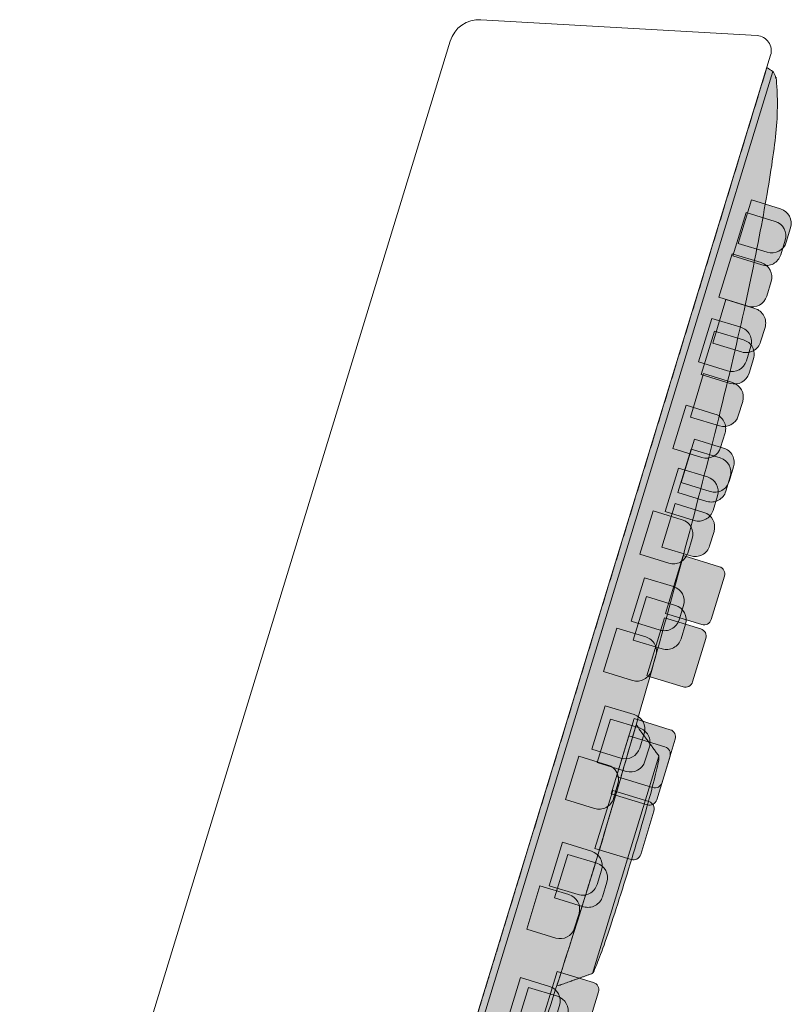
# Model space of a CAD drawing. Units: millimetres. Extents: x 1221 to 1719, y 828 to 1194.
# Drawn here: x 1372 to 1423, y 1061 to 1126 of the extents above; entities that cross this region are included whole.
import ezdxf

# ---------------------------------------------------------------- set-up
doc = ezdxf.new("R2010")
doc.units = ezdxf.units.MM
doc.header["$LTSCALE"] = 2
doc.layers.add('0.15', color=7, linetype='Continuous')

# ---------------------------------------------------------------- blocks, each defined once
blk = doc.blocks.new('グループ-2')
at = {"linetype": 'Continuous', "lineweight": 0}
blk.add_hatch(color=9, dxfattribs=at).paths.add_polyline_path([(-40.07004249803998, 42.772799903737), (-40.04467188433161, 42.7976042662868), (-40.01172791978721, 42.84809619391572), (-39.97121060440676, 42.92427568662374), (-39.92311993819027, 43.02614274441088), (-39.86745592113774, 43.15369736727712), (-39.80421855324917, 43.30693955522247), (-39.73340783452456, 43.48586930824693), (-39.65502376496391, 43.69048662635049), (-39.56309552711251, 43.9370800442321), (-39.46526732335379, 44.20590657223183), (-39.36153915368776, 44.49696621034968), (-39.25191101811441, 44.81025895858566), (-39.13638291663376, 45.14578481693975), (-39.0149548492458, 45.50354378541198), (-38.88762681595053, 45.88353586400233), (-38.75439881674794, 46.2857610527108), (-38.61755140040965, 46.70329718988484), (-38.47936511570725, 47.12922211387192), (-38.33983996264075, 47.56353582467204), (-38.19897594121015, 48.00623832228522), (-38.05677305141545, 48.45732960671145), (-37.91323129325664, 48.91680967795072), (-37.76835066673373, 49.38467853600304), (-37.62213117184672, 49.86093618086841), (-37.47703273171565, 50.33753656656832), (-37.33551526946062, 50.80643364712415), (-37.19757878508165, 51.26762742253591), (-37.0632232785787, 51.7211178928036), (-36.93244874995182, 52.16690505792722), (-36.80525519920096, 52.60498891790676), (-36.68164262632616, 53.03536947274223), (-36.5616110313274, 53.45804672243364), (-36.44714057725973, 53.86600666819865), (-36.34021142717823, 54.25223531125491), (-36.24082358108293, 54.61673265160242), (-36.1489770389738, 54.95949868924117), (-36.06467180085085, 55.28053342417117), (-35.98790786671408, 55.57983685639241), (-35.9186852365635, 55.8574089859049), (-35.8570039103991, 56.11324981270863), (-35.80756674167534, 56.32671708653116), (-35.7662153741209, 56.51465346706419), (-35.73294980773576, 56.67705895430773), (-35.70777004251993, 56.81393354826174), (-35.69067607847339, 56.92527724892626), (-35.68166791559618, 57.01109005630129), (-35.68074555388826, 57.07137197038681), (-35.68790899334965, 57.10612299118283), (-35.68618939167982, 57.11174755480732), (-37.18853384551244, 59.16970401120827), (-37.49543923936904, 58.1066779118626), (-37.80578313352797, 57.03820702302227), (-38.11956552798921, 55.9642913446873), (-38.43678642275277, 54.88493087685766), (-38.75744581781866, 53.80012561953338), (-39.08154371318687, 52.70987557271444), (-39.4090801088574, 51.61418073640085), (-39.74005500483025, 50.51304111059261), (-40.07631846886277, 49.41636660659614), (-40.41254336760831, 48.32620569963937), (-40.74872970106689, 47.24255838972229), (-41.08487746923851, 46.1654246768449), (-41.42098667212316, 45.0948045610072), (-41.75705730972085, 44.0306980422092), (-42.09308938203158, 42.97310512045088), (-42.42908288905534, 41.92202579573225), (-40.07176496252089, 42.76717621536167)])
at = {"color": 0, "linetype": 'Continuous', "lineweight": 0, "flags": 128}
blk.add_lwpolyline([(-35.68790899334965, 57.10612299118283), (-40.07176496252089, 42.76717621536167)], dxfattribs=at)
at = {"color": 0, "linetype": 'Continuous', "lineweight": 0}
blk.add_open_spline([(-40.07004249803998, 42.772799903737), (-39.98370674487859, 42.82064222377801), (-39.2991107453729, 44.63239407764068), (-38.20968688812297, 47.93912802778084), (-37.03457545557035, 51.78274433395617), (-36.08864660708434, 55.13334911091121), (-35.64308363316547, 57.01818069457777), (-35.68790899334965, 57.10612299118282), (-35.68704919251473, 57.10893527299508), (-35.68618939167982, 57.11174755480732), (-36.43736161859613, 58.1407257830078), (-37.18853384551244, 59.16970401120827), (-38.4092784203342, 54.92848919281488), (-39.74005500483025, 50.51304111059261), (-41.0851859915342, 46.11331590052736), (-42.42908288905534, 41.92202579573225), (-41.25042392578812, 42.34460100554696), (-40.07176496252089, 42.76717621536167)], degree=2, knots=[0, 0, 0, 0.00824565914713156, 0.01717443740737353, 0.02610321566761508, 0.03503199392785759, 0.04396077218810081, 0.05220643133523165, 0.05220643133523165, 0.05245209332978027, 0.05245209332978027, 0.1588767336485258, 0.1588767336485258, 0.5275562207704555, 0.5275562207704555, 0.8953662646339555, 0.8953662646339555, 1, 1, 1], dxfattribs=at)
blk = doc.blocks.new('グループ-3')
at = {"linetype": 'Continuous', "lineweight": 0}
h = blk.add_hatch(color=9, dxfattribs=at)
edge = h.paths.add_edge_path()
edge.add_line((-29.56931915785759, 93.81167326687068), (-27.65670964593155, 93.2269298574252))
edge.add_arc((-27.94908135065429, 92.27062510146217), 0.9999999999999976, -17.000000000000227, 72.99999999999977, ccw=False)
edge.add_line((-26.99277659469126, 91.97825339673943), (-27.28514829941398, 91.02194864077644))
edge.add_arc((-28.24145305537702, 91.3143203454992), 1.000000000000007, 253.00000000000068, 342.9999999999991, ccw=False)
edge.add_line((-28.53382476009975, 90.35801558953615), (-30.44643427202584, 90.94275899898162))
edge.add_line((-30.44643427202584, 90.94275899898162), (-29.56931915785759, 93.81167326687068))
h = blk.add_hatch(color=9, dxfattribs=at)
edge = h.paths.add_edge_path()
edge.add_line((-29.92949389492475, 92.98433075667575), (-28.01688438299866, 92.39958734723027))
edge.add_arc((-28.30925608772139, 91.44328259126723), 0.9999999999999987, -17.000000000000114, 73.00000000000011, ccw=False)
edge.add_line((-27.35295133175836, 91.1509108865445), (-27.64532303648108, 90.19460613058152))
edge.add_arc((-28.60162779244411, 90.48697783530426), 0.9999999999999976, 252.9999999999998, 342.9999999999998, ccw=False)
edge.add_line((-28.89399949716685, 89.53067307934123), (-30.80660900909294, 90.1154164887867))
edge.add_line((-30.80660900909294, 90.1154164887867), (-29.92949389492475, 92.98433075667575))
h = blk.add_hatch(color=9, dxfattribs=at)
edge = h.paths.add_edge_path()
edge.add_line((-30.85362680758539, 90.2590036370006), (-28.94101729565935, 89.67426022755512))
edge.add_arc((-29.23338900038209, 88.71795547159209), 0.9999999999999976, -17.000000000000227, 72.99999999999977, ccw=False)
edge.add_line((-28.27708424441905, 88.42558376686935), (-28.56945594914177, 87.46927901090638))
edge.add_arc((-29.52576070510481, 87.76165071562913), 1.00000000000001, 253.0000000000001, 342.9999999999992, ccw=False)
edge.add_line((-29.81813240982755, 86.80534595966608), (-31.73074192175358, 87.39008936911156))
edge.add_line((-31.73074192175358, 87.39008936911156), (-30.85362680758539, 90.2590036370006))
h = blk.add_hatch(color=9, dxfattribs=at)
edge = h.paths.add_edge_path()
edge.add_line((-31.26044014432898, 87.23398209171259), (-29.34783063240289, 86.64923868226711))
edge.add_arc((-29.64020233712563, 85.69293392630408), 0.9999999999999987, -17.000000000000114, 73.00000000000011, ccw=False)
edge.add_line((-28.68389758116259, 85.40056222158134), (-28.97626928588532, 84.44425746561834))
edge.add_arc((-29.93257404184835, 84.73662917034108), 0.9999999999999976, 252.9999999999998, 342.9999999999998, ccw=False)
edge.add_line((-30.22494574657109, 83.78032441437804), (-32.13755525849717, 84.36506782382352))
edge.add_line((-32.13755525849717, 84.36506782382352), (-31.26044014432898, 87.23398209171259))
h = blk.add_hatch(color=9, dxfattribs=at)
edge = h.paths.add_edge_path()
edge.add_line((-32.19275593163866, 85.99111038429359), (-30.28014641971258, 85.40636697484813))
edge.add_arc((-30.5725181244353, 84.4500622188851), 0.9999999999999954, -17.000000000000114, 73.00000000000063, ccw=False)
edge.add_line((-29.61621336847227, 84.15769051416235), (-29.908585073195, 83.20138575819935))
edge.add_arc((-30.86488982915803, 83.4937574629221), 1.000000000000007, 253.00000000000068, 342.9999999999991, ccw=False)
edge.add_line((-31.15726153388076, 82.53745270695906), (-33.06987104580685, 83.12219611640452))
edge.add_line((-33.06987104580685, 83.12219611640452), (-32.19275593163866, 85.99111038429359))
h = blk.add_hatch(color=9, dxfattribs=at)
edge = h.paths.add_edge_path()
edge.add_line((-32.01394782200657, 85.16383064322162), (-30.10133831008048, 84.57908723377614))
edge.add_arc((-30.39371001480322, 83.6227824778131), 0.9999999999999987, -17.000000000000114, 73.00000000000011, ccw=False)
edge.add_line((-29.43740525884018, 83.33041077309036), (-29.72977696356291, 82.37410601712736))
edge.add_arc((-30.68608171952594, 82.6664777218501), 0.9999999999999976, 252.9999999999998, 342.9999999999998, ccw=False)
edge.add_line((-30.97845342424868, 81.71017296588707), (-32.89106293617476, 82.29491637533255))
edge.add_line((-32.89106293617476, 82.29491637533255), (-32.01394782200657, 85.16383064322162))
h = blk.add_hatch(color=9, dxfattribs=at)
edge = h.paths.add_edge_path()
edge.add_line((-32.73295349409852, 82.35114664351025), (-30.82034398217244, 81.76640323406477))
edge.add_arc((-31.11271568689517, 80.81009847810174), 0.9999999999999987, -17.000000000000114, 73.00000000000011, ccw=False)
edge.add_line((-30.15641093093214, 80.517726773379), (-30.44878263565486, 79.561422017416))
edge.add_arc((-31.4050873916179, 79.85379372213876), 1.000000000000007, 253.00000000000068, 342.9999999999991, ccw=False)
edge.add_line((-31.69745909634062, 78.89748896617571), (-33.61006860826672, 79.48223237562118))
edge.add_line((-33.61006860826672, 79.48223237562118), (-32.73295349409852, 82.35114664351025))
h = blk.add_hatch(color=9, dxfattribs=at)
edge = h.paths.add_edge_path()
edge.add_line((-33.89754149489954, 80.27013549203039), (-31.98493198297345, 79.68539208258491))
edge.add_arc((-32.27730368769619, 78.72908732662188), 0.9999999999999987, -17.000000000000114, 73.00000000000011, ccw=False)
edge.add_line((-31.32099893173315, 78.43671562189914), (-31.61337063645587, 77.48041086593615))
edge.add_arc((-32.56967539241891, 77.7727825706589), 1.000000000000007, 253.0000000000005, 342.9999999999992, ccw=False)
edge.add_line((-32.86204709714164, 76.81647781469586), (-34.77465660906773, 77.40122122414132))
edge.add_line((-34.77465660906773, 77.40122122414132), (-33.89754149489954, 80.27013549203039))
h = blk.add_hatch(color=9, dxfattribs=at)
edge = h.paths.add_edge_path()
edge.add_line((-33.33532145275115, 78.02671814103033), (-31.42271194082506, 77.44197473158486))
edge.add_arc((-31.71508364554779, 76.48566997562183), 0.9999999999999954, -17.000000000000114, 73.00000000000063, ccw=False)
edge.add_line((-30.75877888958476, 76.19329827089909), (-31.05115059430748, 75.2369935149361))
edge.add_arc((-32.00745535027052, 75.52936521965884), 0.9999999999999992, 252.99999999999972, 342.9999999999997, ccw=False)
edge.add_line((-32.29982705499326, 74.57306046369581), (-34.21243656691934, 75.15780387314129))
edge.add_line((-34.21243656691934, 75.15780387314129), (-33.33532145275115, 78.02671814103033))
h = blk.add_hatch(color=9, dxfattribs=at)
edge = h.paths.add_edge_path()
edge.add_line((-33.55494695165595, 77.37399648100819), (-31.64233743972991, 76.78925307156271))
edge.add_arc((-31.93470914445265, 75.83294831559968), 0.9999999999999976, -17.000000000000227, 72.99999999999977, ccw=False)
edge.add_line((-30.97840438848962, 75.54057661087694), (-31.27077609321234, 74.58427185491395))
edge.add_arc((-32.22708084917537, 74.87664355963668), 0.9999999999999881, 252.999999999999, 343.00000000000034, ccw=False)
edge.add_line((-32.51945255389812, 73.92033880367366), (-34.43206206582414, 74.50508221311912))
edge.add_line((-34.43206206582414, 74.50508221311912), (-33.55494695165595, 77.37399648100819))
h = blk.add_hatch(color=9, dxfattribs=at)
edge = h.paths.add_edge_path()
edge.add_line((-34.39670814887666, 76.11576105154779), (-32.48409863695062, 75.53101764210231))
edge.add_arc((-32.77647034167336, 74.57471288613928), 0.9999999999999992, -17.000000000000114, 72.99999999999989, ccw=False)
edge.add_line((-31.82016558571032, 74.28234118141654), (-32.11253729043305, 73.32603642545354))
edge.add_arc((-33.06884204639608, 73.61840813017628), 1.000000000000001, 252.9999999999995, 342.99999999999966, ccw=False)
edge.add_line((-33.36121375111883, 72.66210337421325), (-35.2738232630449, 73.24684678365873))
edge.add_line((-35.2738232630449, 73.24684678365873), (-34.39670814887666, 76.11576105154779))
h = blk.add_hatch(color=9, dxfattribs=at)
edge = h.paths.add_edge_path()
edge.add_line((-34.62314240202249, 73.77522509491328), (-32.71053289009646, 73.1904816854678))
edge.add_arc((-33.0029045948192, 72.23417692950477), 1.000000000000001, -16.999999999999886, 73, ccw=False)
edge.add_line((-32.04659983885616, 71.94180522478203), (-32.33897154357889, 70.98550046881903))
edge.add_arc((-33.29527629954192, 71.27787217354177), 1.000000000000001, 252.9999999999995, 342.99999999999966, ccw=False)
edge.add_line((-33.58764800426466, 70.32156741757873), (-35.50025751619074, 70.90631082702421))
edge.add_line((-35.50025751619074, 70.90631082702421), (-34.62314240202249, 73.77522509491328))
h = blk.add_hatch(color=9, dxfattribs=at)
edge = h.paths.add_edge_path()
edge.add_line((-36.06668425865854, 73.29609556218372), (-34.1540747467325, 72.71135215273824))
edge.add_arc((-34.44644645145524, 71.75504739677521), 1.000000000000001, -16.999999999999886, 73, ccw=False)
edge.add_line((-33.49014169549221, 71.46267569205247), (-33.78251340021493, 70.50637093608947))
edge.add_arc((-34.73881815617796, 70.79874264081221), 1.000000000000001, 252.9999999999995, 342.99999999999966, ccw=False)
edge.add_line((-35.03118986090071, 69.84243788484918), (-36.94379937282673, 70.42718129429466))
edge.add_line((-36.94379937282673, 70.42718129429466), (-36.06668425865854, 73.29609556218372))
h = blk.add_hatch(color=253, dxfattribs=at)
edge = h.paths.add_edge_path()
edge.add_line((-34.08163843292942, 70.34213669577815), (-31.69087654302188, 69.61120743397136))
edge.add_arc((-31.83706239538324, 69.13305505598984), 0.4999999999999977, -17.000000000000114, 73.00000000000063, ccw=False)
edge.add_line((-31.35891001740173, 68.98686920362847), (-32.23602513156995, 66.11795493573935))
edge.add_arc((-32.71417750955146, 66.26414078810072), 0.4999999999999988, 252.9999999999998, 342.9999999999998, ccw=False)
edge.add_line((-32.86036336191283, 65.7859884101192), (-35.25112525182033, 66.51691767192602))
edge.add_line((-35.25112525182033, 66.51691767192602), (-34.08163843292942, 70.34213669577815))
h = blk.add_hatch(color=9, dxfattribs=at)
edge = h.paths.add_edge_path()
edge.add_line((-36.64310593361535, 68.8836032196281), (-34.73049642168926, 68.29885981018262))
edge.add_arc((-35.022868126412, 67.34255505421959), 0.9999999999999976, -17.000000000000227, 72.99999999999977, ccw=False)
edge.add_line((-34.06656337044897, 67.05018334949685), (-34.35893507517172, 66.09387859353379))
edge.add_arc((-35.31523983113475, 66.38625029825653), 0.9999999999999976, 252.9999999999998, 342.9999999999998, ccw=False)
edge.add_line((-35.60761153585749, 65.4299455422935), (-37.52022104778354, 66.01468895173898))
edge.add_line((-37.52022104778354, 66.01468895173898), (-36.64310593361535, 68.8836032196281))
h = blk.add_hatch(color=9, dxfattribs=at)
edge = h.paths.add_edge_path()
edge.add_line((-36.51097317204318, 67.6398344806401), (-34.59836366011714, 67.05509107119462))
edge.add_arc((-34.89073536483986, 66.09878631523159), 0.99999999999999, -16.999999999999773, 73.00000000000028, ccw=False)
edge.add_line((-33.93443060887684, 65.80641461050887), (-34.22680231359957, 64.8501098545458))
edge.add_arc((-35.18310706956261, 65.14248155926853), 1.000000000000001, 252.9999999999998, 343.00000000000045, ccw=False)
edge.add_line((-35.47547877428535, 64.1861768033055), (-37.38808828621137, 64.77092021275098))
edge.add_line((-37.38808828621137, 64.77092021275098), (-36.51097317204318, 67.6398344806401))
h = blk.add_hatch(color=253, dxfattribs=at)
edge = h.paths.add_edge_path()
edge.add_line((-35.30752846304273, 66.2308241439529), (-32.91676657313535, 65.49989488214611))
edge.add_arc((-33.06295242549672, 65.02174250416459), 0.4999999999999988, -17.000000000000227, 72.99999999999977, ccw=False)
edge.add_line((-32.5848000475152, 64.87555665180322), (-33.46191516168342, 62.0066423839141))
edge.add_arc((-33.94006753966494, 62.15282823627547), 0.4999999999999988, 252.9999999999998, 342.9999999999998, ccw=False)
edge.add_line((-34.08625339202631, 61.67467585829395), (-36.47701528193369, 62.40560512010074))
edge.add_line((-36.47701528193369, 62.40560512010074), (-35.30752846304273, 66.2308241439529))
h = blk.add_hatch(color=9, dxfattribs=at)
edge = h.paths.add_edge_path()
edge.add_line((-38.45956513103101, 65.55756943439769), (-36.54695561910491, 64.97282602495218))
edge.add_arc((-36.83932732382764, 64.01652126898915), 0.9999999999999921, -17.000000000000114, 72.99999999999989, ccw=False)
edge.add_line((-35.88302256786461, 63.72414956426642), (-36.17539427258735, 62.76784480830339))
edge.add_arc((-37.13169902855039, 63.06021651302612), 1, 252.9999999999996, 343.0000000000001, ccw=False)
edge.add_line((-37.42407073327313, 62.10391175706309), (-39.3366802451992, 62.68865516650857))
edge.add_line((-39.3366802451992, 62.68865516650857), (-38.45956513103101, 65.55756943439769))
h = blk.add_hatch(color=9, dxfattribs=at)
edge = h.paths.add_edge_path()
edge.add_line((-39.23525438385548, 60.43338668835224), (-37.32264487192939, 59.84864327890676))
edge.add_arc((-37.61501657665214, 58.89233852294372), 1.000000000000003, -17.000000000000284, 72.9999999999996, ccw=False)
edge.add_line((-36.6587118206891, 58.59996681822098), (-36.95108352541185, 57.64366206225792))
edge.add_arc((-37.90738828137489, 57.93603376698067), 0.9999999999999987, 252.99999999999972, 342.9999999999993, ccw=False)
edge.add_line((-38.19975998609763, 56.97972901101764), (-40.11236949802367, 57.56447242046312))
edge.add_line((-40.11236949802367, 57.56447242046312), (-39.23525438385548, 60.43338668835224))
h = blk.add_hatch(color=9, dxfattribs=at)
edge = h.paths.add_edge_path()
edge.add_line((-38.89015779799075, 59.55526745812287), (-36.97754828606467, 58.97052404867739))
edge.add_arc((-37.26991999078741, 58.01421929271436), 0.9999999999999919, -17.00000000000091, 73.00000000000023, ccw=False)
edge.add_line((-36.31361523482438, 57.72184758799161), (-36.60598693954713, 56.76554283202858))
edge.add_arc((-37.56229169551016, 57.05791453675132), 0.9999999999999941, 252.9999999999999, 342.99999999999983, ccw=False)
edge.add_line((-37.85466340023289, 56.10160978078829), (-39.76727291215894, 56.68635319023375))
edge.add_line((-39.76727291215894, 56.68635319023375), (-38.89015779799075, 59.55526745812287))
h = blk.add_hatch(color=253, dxfattribs=at)
edge = h.paths.add_edge_path()
edge.add_line((-37.32540566555156, 59.5849742068747), (-34.93464377564406, 58.85404494506788))
edge.add_arc((-35.08082962800542, 58.37589256708637), 0.4999999999999933, -17.000000000000114, 73.00000000000011, ccw=False)
edge.add_line((-34.60267725002391, 58.229706714725), (-35.47979236419209, 55.36079244683588))
edge.add_arc((-35.9579447421736, 55.50697829919724), 0.4999999999999977, 252.9999999999999, 343.0000000000006, ccw=False)
edge.add_line((-36.10413059453497, 55.02882592121573), (-38.49489248444246, 55.75975518302255))
edge.add_line((-38.49489248444246, 55.75975518302255), (-37.32540566555156, 59.5849742068747))
h = blk.add_hatch(color=253, dxfattribs=at)
edge = h.paths.add_edge_path()
edge.add_line((-37.67626789675273, 58.45302109576136), (-35.28550600684523, 57.72209183395454))
edge.add_arc((-35.43169185920659, 57.24393945597303), 0.4999999999999933, -17.000000000000114, 73.00000000000011, ccw=False)
edge.add_line((-34.95353948122509, 57.09775360361166), (-35.83065459539326, 54.22883933572256))
edge.add_arc((-36.30880697337478, 54.37502518808392), 0.4999999999999977, 252.9999999999999, 343.0000000000006, ccw=False)
edge.add_line((-36.45499282573615, 53.89687281010241), (-38.84575471564364, 54.62780207190923))
edge.add_line((-38.84575471564364, 54.62780207190923), (-37.67626789675273, 58.45302109576136))
h = blk.add_hatch(color=9, dxfattribs=at)
edge = h.paths.add_edge_path()
edge.add_line((-40.96502874952228, 57.1054938794305), (-39.05241923759618, 56.52075046998501))
edge.add_arc((-39.34479094231892, 55.56444571402197), 1.000000000000006, -16.999999999999204, 72.99999999999949, ccw=False)
edge.add_line((-38.38848618635588, 55.27207400929925), (-38.68085789107861, 54.31576925333619))
edge.add_arc((-39.63716264704165, 54.60814095805893), 1, 252.9999999999996, 343.0000000000001, ccw=False)
edge.add_line((-39.92953435176439, 53.65183620209589), (-41.84214386369047, 54.23657961154137))
edge.add_line((-41.84214386369047, 54.23657961154137), (-40.96502874952228, 57.1054938794305))
h = blk.add_hatch(color=253, dxfattribs=at)
edge = h.paths.add_edge_path()
edge.add_line((-38.73467366546612, 54.83640050675365), (-36.34391177555862, 54.10547124494683))
edge.add_arc((-36.49009762791999, 53.62731886696531), 0.4999999999999988, -17.000000000000227, 72.99999999999977, ccw=False)
edge.add_line((-36.01194524993848, 53.48113301460394), (-36.8890603641067, 50.61221874671481))
edge.add_arc((-37.36721274208821, 50.75840459907617), 0.4999999999999933, 252.9999999999999, 343.0000000000001, ccw=False)
edge.add_line((-37.51339859444958, 50.28025222109466), (-39.90416048435708, 51.01118148290146))
edge.add_line((-39.90416048435708, 51.01118148290146), (-38.73467366546612, 54.83640050675365))
h = blk.add_hatch(color=9, dxfattribs=at)
edge = h.paths.add_edge_path()
edge.add_line((-42.05440734430618, 51.42149374394916), (-40.14179783238009, 50.83675033450367))
edge.add_arc((-40.43416953710283, 49.88044557854063), 1.000000000000006, -16.999999999999204, 72.99999999999949, ccw=False)
edge.add_line((-39.47786478113979, 49.5880738738179), (-39.77023648586252, 48.63176911785485))
edge.add_arc((-40.72654124182556, 48.92414082257758), 1, 252.9999999999996, 343.0000000000001, ccw=False)
edge.add_line((-41.0189129465483, 47.96783606661455), (-42.93152245847438, 48.55257947606003))
edge.add_line((-42.93152245847438, 48.55257947606003), (-42.05440734430618, 51.42149374394916))
h = blk.add_hatch(color=9, dxfattribs=at)
edge = h.paths.add_edge_path()
edge.add_line((-41.69340904318801, 50.62300448217357), (-39.78079953126193, 50.03826107272809))
edge.add_arc((-40.07317123598467, 49.08195631676505), 1.000000000000003, -17.000000000000284, 72.9999999999996, ccw=False)
edge.add_line((-39.11686648002163, 48.78958461204231), (-39.40923818474439, 47.83327985607925))
edge.add_arc((-40.36554294070742, 48.125651560802), 0.9999999999999987, 252.99999999999972, 342.9999999999993, ccw=False)
edge.add_line((-40.65791464543016, 47.16934680483897), (-42.5705241573562, 47.75409021428445))
edge.add_line((-42.5705241573562, 47.75409021428445), (-41.69340904318801, 50.62300448217357))
h = blk.add_hatch(color=9, dxfattribs=at)
edge = h.paths.add_edge_path()
edge.add_line((-43.53454554394233, 48.55611057544516), (-41.62193603201629, 47.9713671659997))
edge.add_arc((-41.91430773673903, 47.01506241003666), 1.00000000000001, -16.999999999998806, 72.99999999999972, ccw=False)
edge.add_line((-40.95800298077598, 46.72269070531394), (-41.25037468549873, 45.76638594935083))
edge.add_arc((-42.20667944146177, 46.05875765407357), 1.000000000000008, 253.0000000000002, 343.0000000000001, ccw=False)
edge.add_line((-42.49905114618451, 45.10245289811053), (-44.41166065811058, 45.68719630755601))
edge.add_line((-44.41166065811058, 45.68719630755601), (-43.53454554394233, 48.55611057544516))
h = blk.add_hatch(color=253, dxfattribs=at)
edge = h.paths.add_edge_path()
edge.add_line((-42.39734832702237, 42.89893071072953), (-40.00658643711488, 42.16800144892271))
edge.add_arc((-40.15277228947625, 41.68984907094119), 0.4999999999999988, -17.000000000000227, 72.99999999999977, ccw=False)
edge.add_line((-39.67461991149473, 41.54366321857982), (-40.55173502566295, 38.67474895069063))
edge.add_arc((-41.02988740364447, 38.820934803052), 0.4999999999999988, 252.9999999999998, 342.9999999999998, ccw=False)
edge.add_line((-41.17607325600584, 38.34278242507049), (-43.56683514591333, 39.07371168687732))
edge.add_line((-43.56683514591333, 39.07371168687732), (-42.39734832702237, 42.89893071072953))
h = blk.add_hatch(color=9, dxfattribs=at)
edge = h.paths.add_edge_path()
edge.add_line((-44.8206774005198, 42.49433844600901), (-42.90806788859369, 41.90959503656352))
edge.add_arc((-43.20043959331643, 40.95329028060049), 0.9999999999999988, -16.999999999999318, 72.99999999999977, ccw=False)
edge.add_line((-42.24413483735339, 40.66091857587777), (-42.53650654207614, 39.70461381991468))
edge.add_arc((-43.49281129803918, 39.99698552463741), 1.000000000000001, 253.0000000000004, 343.00000000000074, ccw=False)
edge.add_line((-43.78518300276191, 39.04068076867437), (-45.69779251468799, 39.62542417811983))
edge.add_line((-45.69779251468799, 39.62542417811983), (-44.8206774005198, 42.49433844600901))
h = blk.add_hatch(color=9, dxfattribs=at)
edge = h.paths.add_edge_path()
edge.add_line((-44.29984017720409, 41.84778345485407), (-42.38723066527804, 41.26304004540859))
edge.add_arc((-42.67960237000078, 40.30673528944556), 0.9999999999999988, -16.999999999999318, 72.99999999999977, ccw=False)
edge.add_line((-41.72329761403774, 40.01436358472283), (-42.01566931876049, 39.05805882875971))
edge.add_arc((-42.97197407472353, 39.35043053348245), 1.000000000000003, 252.9999999999999, 343.00000000000034, ccw=False)
edge.add_line((-43.26434577944627, 38.39412577751941), (-45.17695529137234, 38.97886918696489))
edge.add_line((-45.17695529137234, 38.97886918696489), (-44.29984017720409, 41.84778345485407))
h = blk.add_hatch(color=9, dxfattribs=at)
edge = h.paths.add_edge_path()
edge.add_line((-46.13339486142007, 40.10794270487608), (-44.22078534949398, 39.5231992954306))
edge.add_arc((-44.51315705421672, 38.56689453946757), 0.9999999999999976, -17.000000000000227, 72.99999999999977, ccw=False)
edge.add_line((-43.55685229825369, 38.27452283474483), (-43.84922400297646, 37.3182180787817))
edge.add_arc((-44.80552875893949, 37.61058978350444), 0.9999999999999976, 252.9999999999998, 342.9999999999998, ccw=False)
edge.add_line((-45.09790046366223, 36.65428502754141), (-47.01050997558826, 37.23902843698689))
edge.add_line((-47.01050997558826, 37.23902843698689), (-46.13339486142007, 40.10794270487608))
h = blk.add_hatch(color=253, dxfattribs=at)
edge = h.paths.add_edge_path()
edge.add_line((-43.82970579929645, 38.17130131055384), (-41.43894390938895, 37.44037204874702))
edge.add_arc((-41.58512976175032, 36.9622196707655), 0.4999999999999988, -17.000000000000227, 72.99999999999977, ccw=False)
edge.add_line((-41.10697738376881, 36.81603381840413), (-41.98409249793703, 33.94711955051495))
edge.add_arc((-42.46224487591854, 34.09330540287632), 0.4999999999999988, 252.9999999999998, 342.9999999999998, ccw=False)
edge.add_line((-42.60843072827991, 33.6151530248948), (-44.99919261818741, 34.34608228670162))
edge.add_line((-44.99919261818741, 34.34608228670162), (-43.82970579929645, 38.17130131055384))
h = blk.add_hatch(color=9, dxfattribs=at)
edge = h.paths.add_edge_path()
edge.add_line((-46.63683874675752, 34.50641032311599), (-44.72422923483143, 33.92166691367051))
edge.add_arc((-45.01660093955417, 32.96536215770748), 0.9999999999999941, -17.00000000000091, 73.00000000000011, ccw=False)
edge.add_line((-44.06029618359114, 32.67299045298473), (-44.3526678883139, 31.71668569702165))
edge.add_arc((-45.30897264427693, 32.00905740174439), 0.9999999999999956, 252.9999999999996, 342.9999999999999, ccw=False)
edge.add_line((-45.60134434899967, 31.05275264578136), (-47.51395386092571, 31.63749605522683))
edge.add_line((-47.51395386092571, 31.63749605522683), (-46.63683874675752, 34.50641032311599))
h = blk.add_hatch(color=9, dxfattribs=at)
edge = h.paths.add_edge_path()
edge.add_line((-47.30044733664272, 34.24720949815521), (-45.38783782471664, 33.66246608870973))
edge.add_arc((-45.68020952943938, 32.7061613327467), 1.000000000000002, -17.000000000000227, 73.00000000000011, ccw=False)
edge.add_line((-44.72390477347634, 32.41378962802396), (-45.0162764781991, 31.45748487206086))
edge.add_arc((-45.97258123416213, 31.7498565767836), 0.9999999999999941, 253, 342.99999999999983, ccw=False)
edge.add_line((-46.26495293888487, 30.79355182082057), (-48.17756245081097, 31.37829523026604))
edge.add_line((-48.17756245081097, 31.37829523026604), (-47.30044733664272, 34.24720949815521))
h = blk.add_hatch(color=9, dxfattribs=at)
edge = h.paths.add_edge_path()
edge.add_line((-48.53450417891588, 32.3522834650575), (-46.62189466698983, 31.76754005561203))
edge.add_arc((-46.91426637171258, 30.81123529964899), 1.000000000000005, -16.99999999999909, 72.99999999999949, ccw=False)
edge.add_line((-45.95796161574953, 30.51886359492627), (-46.25033332047228, 29.56255883896316))
edge.add_arc((-47.20663807643532, 29.85493054368589), 0.9999999999999971, 253, 343.00000000000074, ccw=False)
edge.add_line((-47.49900978115805, 28.89862578772285), (-49.41161929308413, 29.48336919716832))
edge.add_line((-49.41161929308413, 29.48336919716832), (-48.53450417891588, 32.3522834650575))
h = blk.add_hatch(color=9, dxfattribs=at)
edge = h.paths.add_edge_path()
edge.add_line((-47.92866890521316, 30.32044986979846), (-46.01605939328707, 29.73570646035298))
edge.add_arc((-46.30843109800981, 28.77940170438994), 0.9999999999999997, -17.00000000000051, 72.99999999999977, ccw=False)
edge.add_line((-45.35212634204678, 28.4870299996672), (-45.64449804676954, 27.5307252437041))
edge.add_arc((-46.60080280273257, 27.82309694842684), 0.9999999999999976, 252.9999999999998, 342.9999999999998, ccw=False)
edge.add_line((-46.89317450745531, 26.86679219246381), (-48.80578401938135, 27.45153560190928))
edge.add_line((-48.80578401938135, 27.45153560190928), (-47.92866890521316, 30.32044986979846))
h = blk.add_hatch(color=9, dxfattribs=at)
edge = h.paths.add_edge_path()
edge.add_line((-49.43353762949607, 27.41833559228888), (-47.52092811756999, 26.8335921828434))
edge.add_arc((-47.81329982229273, 25.87728742688036), 0.9999999999999997, -17.00000000000051, 72.99999999999977, ccw=False)
edge.add_line((-46.8569950663297, 25.58491572215762), (-47.14936677105246, 24.62861096619451))
edge.add_arc((-48.10567152701549, 24.92098267091725), 0.9999999999999941, 253, 342.99999999999983, ccw=False)
edge.add_line((-48.39804323173822, 23.96467791495422), (-50.31065274366432, 24.5494213243997))
edge.add_line((-50.31065274366432, 24.5494213243997), (-49.43353762949607, 27.41833559228888))
h = blk.add_hatch(color=9, dxfattribs=at)
edge = h.paths.add_edge_path()
edge.add_line((-49.02136049974519, 26.73320647857654), (-47.1087509878191, 26.14846306913106))
edge.add_arc((-47.40112269254184, 25.19215831316803), 0.9999999999999997, -17.00000000000051, 72.99999999999977, ccw=False)
edge.add_line((-46.44481793657881, 24.89978660844528), (-46.73718964130157, 23.94348185248219))
edge.add_arc((-47.6934943972646, 24.23585355720493), 0.9999999999999957, 252.9999999999996, 342.99999999999966, ccw=False)
edge.add_line((-47.98586610198734, 23.2795488012419), (-49.89847561391338, 23.86429221068737))
edge.add_line((-49.89847561391338, 23.86429221068737), (-49.02136049974519, 26.73320647857654))
h = blk.add_hatch(color=9, dxfattribs=at)
edge = h.paths.add_edge_path()
edge.add_line((-51.17021360697527, 25.4839224959459), (-49.25760409504918, 24.89917908650042))
edge.add_arc((-49.54997579977192, 23.94287433053738), 0.9999999999999997, -17.00000000000051, 72.99999999999977, ccw=False)
edge.add_line((-48.59367104380889, 23.65050262581464), (-48.88604274853165, 22.69419786985153))
edge.add_arc((-49.84234750449468, 22.98656957457427), 0.9999999999999941, 253, 342.99999999999983, ccw=False)
edge.add_line((-50.13471920921742, 22.03026481861124), (-52.04732872114351, 22.61500822805672))
edge.add_line((-52.04732872114351, 22.61500822805672), (-51.17021360697527, 25.4839224959459))
h = blk.add_hatch(color=9, dxfattribs=at)
edge = h.paths.add_edge_path()
edge.add_line((-50.98655615609687, 22.36695989269392), (-49.07394664417082, 21.78221648324845))
edge.add_arc((-49.36631834889356, 20.82591172728542), 1.000000000000001, -16.999999999999318, 72.99999999999977, ccw=False)
edge.add_line((-48.41001359293052, 20.53354002256269), (-48.70238529765326, 19.5772352665996))
edge.add_arc((-49.6586900536163, 19.86960697132233), 1.000000000000003, 253, 343.00000000000057, ccw=False)
edge.add_line((-49.95106175833904, 18.91330221535929), (-51.86367127026512, 19.49804562480477))
edge.add_line((-51.86367127026512, 19.49804562480477), (-50.98655615609687, 22.36695989269392))
h = blk.add_hatch(color=9, dxfattribs=at)
edge = h.paths.add_edge_path()
edge.add_line((-51.16402165596537, 21.44803458214749), (-49.25141214403929, 20.86329117270201))
edge.add_arc((-49.54378384876203, 19.90698641673898), 1.000000000000002, -17.000000000000625, 72.99999999999972, ccw=False)
edge.add_line((-48.58747909279899, 19.61461471201623), (-48.87985079752175, 18.65830995605316))
edge.add_arc((-49.83615555348479, 18.9506816607759), 0.9999999999999957, 252.9999999999996, 342.99999999999966, ccw=False)
edge.add_line((-50.12852725820753, 17.99437690481287), (-52.04113677013356, 18.57912031425834))
edge.add_line((-52.04113677013356, 18.57912031425834), (-51.16402165596537, 21.44803458214749))
h = blk.add_hatch(color=9, dxfattribs=at)
edge = h.paths.add_edge_path()
edge.add_line((-52.43381941272662, 19.6047530127703), (-50.52120990080054, 19.02000960332481))
edge.add_arc((-50.81358160552328, 18.06370484736178), 0.9999999999999947, -17.000000000001023, 73.00000000000011, ccw=False)
edge.add_line((-49.85727684956025, 17.77133314263903), (-50.149648554283, 16.81502838667602))
edge.add_arc((-51.10595331024603, 17.10740009139877), 0.9999999999999971, 252.9999999999995, 342.9999999999992, ccw=False)
edge.add_line((-51.39832501496877, 16.15109533543573), (-53.31093452689481, 16.73583874488121))
edge.add_line((-53.31093452689481, 16.73583874488121), (-52.43381941272662, 19.6047530127703))
h = blk.add_hatch(color=9, dxfattribs=at)
edge = h.paths.add_edge_path()
edge.add_line((-51.84555212029841, 19.61310490934581), (-49.93294260837236, 19.02836149990033))
edge.add_arc((-50.2253143130951, 18.0720567439373), 1.000000000000001, -16.99999999999949, 72.99999999999977, ccw=False)
edge.add_line((-49.26900955713207, 17.77968503921457), (-49.5613812618548, 16.82338028325154))
edge.add_arc((-50.51768601781784, 17.11575198797427), 1.000000000000002, 252.9999999999998, 343.0000000000002, ccw=False)
edge.add_line((-50.81005772254058, 16.15944723201124), (-52.72266723446666, 16.74419064145672))
edge.add_line((-52.72266723446666, 16.74419064145672), (-51.84555212029841, 19.61310490934581))
h = blk.add_hatch(color=9, dxfattribs=at)
edge = h.paths.add_edge_path()
edge.add_line((-51.90356712845551, 19.29308981693972), (-49.99095761652946, 18.70834640749424))
edge.add_arc((-50.2833293212522, 17.75204165153121), 0.9999999999999966, -16.999999999999773, 73.00000000000011, ccw=False)
edge.add_line((-49.32702456528916, 17.45966994680848), (-49.6193962700119, 16.50336519084546))
edge.add_arc((-50.57570102597494, 16.7957368955682), 0.9999999999999986, 252.9999999999995, 343.0000000000003, ccw=False)
edge.add_line((-50.86807273069768, 15.83943213960516), (-52.7806822426237, 16.42417554905064))
edge.add_line((-52.7806822426237, 16.42417554905064), (-51.90356712845551, 19.29308981693972))
h = blk.add_hatch(color=9, dxfattribs=at)
edge = h.paths.add_edge_path()
edge.add_line((-53.76664296276624, 15.32261035812737), (-51.85403345084016, 14.7378669486819))
edge.add_arc((-52.14640515556289, 13.78156219271886), 1.000000000000002, -16.999999999999716, 73.00000000000028, ccw=False)
edge.add_line((-51.19010039959985, 13.48919048799613), (-51.48247210432258, 12.53288573203314))
edge.add_arc((-52.43877686028561, 12.82525743675587), 1.000000000000003, 252.9999999999998, 343.00000000000006, ccw=False)
edge.add_line((-52.73114856500835, 11.86895268079284), (-54.64375807693443, 12.45369609023832))
edge.add_line((-54.64375807693443, 12.45369609023832), (-53.76664296276624, 15.32261035812737))
h = blk.add_hatch(color=9, dxfattribs=at)
edge = h.paths.add_edge_path()
edge.add_line((-54.48192158391515, 12.66497525507024), (-52.56931207198906, 12.08023184562476))
edge.add_arc((-52.8616837767118, 11.12392708966172), 1.000000000000001, -16.999999999999773, 72.99999999999989, ccw=False)
edge.add_line((-51.90537902074876, 10.83155538493899), (-52.19775072547149, 9.875250628975989))
edge.add_arc((-53.15405548143453, 10.16762233369873), 1.000000000000005, 253.0000000000004, 342.99999999999994, ccw=False)
edge.add_line((-53.44642718615726, 9.211317577735686), (-55.35903669808334, 9.796060987181157))
edge.add_line((-55.35903669808334, 9.796060987181157), (-54.48192158391515, 12.66497525507024))
at = {"color": 0, "linetype": 'Continuous', "lineweight": 0, "flags": 128}
for points in [[(-29.56931915785759, 93.81167326687068), (-27.65670964593155, 93.2269298574252, -0.414213562373095), (-26.99277659469126, 91.97825339673943), (-27.28514829941398, 91.02194864077644, -0.4142135623730872), (-28.53382476009975, 90.35801558953615), (-30.44643427202584, 90.94275899898162)], [(-29.92949389492475, 92.98433075667575), (-28.01688438299866, 92.39958734723027, -0.4142135623730958), (-27.35295133175836, 91.1509108865445), (-27.64532303648108, 90.19460613058152, -0.414213562373095), (-28.89399949716685, 89.53067307934123), (-30.80660900909294, 90.1154164887867)], [(-30.85362680758539, 90.2590036370006), (-28.94101729565935, 89.67426022755512, -0.414213562373095), (-28.27708424441905, 88.42558376686935), (-28.56945594914177, 87.46927901090638, -0.4142135623730905), (-29.81813240982755, 86.80534595966608), (-31.73074192175358, 87.39008936911156)], [(-31.26044014432898, 87.23398209171259), (-29.34783063240289, 86.64923868226711, -0.4142135623730958), (-28.68389758116259, 85.40056222158134), (-28.97626928588532, 84.44425746561834, -0.414213562373095), (-30.22494574657109, 83.78032441437804), (-32.13755525849717, 84.36506782382352)], [(-32.19275593163866, 85.99111038429359), (-30.28014641971258, 85.40636697484813, -0.414213562373099), (-29.61621336847227, 84.15769051416235), (-29.908585073195, 83.20138575819935, -0.4142135623730872), (-31.15726153388076, 82.53745270695906), (-33.06987104580685, 83.12219611640452)], [(-32.01394782200657, 85.16383064322162), (-30.10133831008048, 84.57908723377614, -0.4142135623730958), (-29.43740525884018, 83.33041077309036), (-29.72977696356291, 82.37410601712736, -0.414213562373095), (-30.97845342424868, 81.71017296588707), (-32.89106293617476, 82.29491637533255)], [(-32.73295349409852, 82.35114664351025), (-30.82034398217244, 81.76640323406477, -0.4142135623730958), (-30.15641093093214, 80.517726773379), (-30.44878263565486, 79.561422017416, -0.4142135623730872), (-31.69745909634062, 78.89748896617571), (-33.61006860826672, 79.48223237562118)], [(-33.89754149489954, 80.27013549203039), (-31.98493198297345, 79.68539208258491, -0.4142135623730958), (-31.32099893173315, 78.43671562189914), (-31.61337063645587, 77.48041086593615, -0.4142135623730882), (-32.86204709714164, 76.81647781469586), (-34.77465660906773, 77.40122122414132)], [(-33.33532145275115, 78.02671814103033), (-31.42271194082506, 77.44197473158486, -0.414213562373099), (-30.75877888958476, 76.19329827089909), (-31.05115059430748, 75.2369935149361, -0.4142135623730954), (-32.29982705499326, 74.57306046369581), (-34.21243656691934, 75.15780387314129)], [(-33.55494695165595, 77.37399648100819), (-31.64233743972991, 76.78925307156271, -0.414213562373095), (-30.97840438848962, 75.54057661087694), (-31.27077609321234, 74.58427185491395, -0.4142135623731019), (-32.51945255389812, 73.92033880367366), (-34.43206206582414, 74.50508221311912)], [(-34.39670814887666, 76.11576105154779), (-32.48409863695062, 75.53101764210231, -0.4142135623730948), (-31.82016558571032, 74.28234118141654), (-32.11253729043305, 73.32603642545354, -0.4142135623730957), (-33.36121375111883, 72.66210337421325), (-35.2738232630449, 73.24684678365873)], [(-34.62314240202249, 73.77522509491328), (-32.71053289009646, 73.1904816854678, -0.4142135623730944), (-32.04659983885616, 71.94180522478203), (-32.33897154357889, 70.98550046881903, -0.4142135623730957), (-33.58764800426466, 70.32156741757873), (-35.50025751619074, 70.90631082702421)], [(-36.06668425865854, 73.29609556218372), (-34.1540747467325, 72.71135215273824, -0.4142135623730944), (-33.49014169549221, 71.46267569205247), (-33.78251340021493, 70.50637093608947, -0.4142135623730957), (-35.03118986090071, 69.84243788484918), (-36.94379937282673, 70.42718129429466)], [(-34.08163843292942, 70.34213669577815), (-31.69087654302188, 69.61120743397136, -0.414213562373099), (-31.35891001740173, 68.98686920362847), (-32.23602513156995, 66.11795493573935, -0.414213562373095), (-32.86036336191283, 65.7859884101192), (-35.25112525182033, 66.51691767192602)], [(-36.64310593361535, 68.8836032196281), (-34.73049642168926, 68.29885981018262, -0.414213562373095), (-34.06656337044897, 67.05018334949685), (-34.35893507517172, 66.09387859353379, -0.414213562373095), (-35.60761153585749, 65.4299455422935), (-37.52022104778354, 66.01468895173898)], [(-36.51097317204318, 67.6398344806401), (-34.59836366011714, 67.05509107119462, -0.4142135623730957), (-33.93443060887684, 65.80641461050887), (-34.22680231359957, 64.8501098545458, -0.4142135623730983), (-35.47547877428535, 64.1861768033055), (-37.38808828621137, 64.77092021275098)], [(-35.30752846304273, 66.2308241439529), (-32.91676657313535, 65.49989488214611, -0.414213562373095), (-32.5848000475152, 64.87555665180322), (-33.46191516168342, 62.0066423839141, -0.414213562373095), (-34.08625339202631, 61.67467585829395), (-36.47701528193369, 62.40560512010074)], [(-38.45956513103101, 65.55756943439769), (-36.54695561910491, 64.97282602495218, -0.4142135623730957), (-35.88302256786461, 63.72414956426642), (-36.17539427258735, 62.76784480830339, -0.4142135623730976), (-37.42407073327313, 62.10391175706309), (-39.3366802451992, 62.68865516650857)], [(-39.23525438385548, 60.43338668835224), (-37.32264487192939, 59.84864327890676, -0.4142135623730944), (-36.6587118206891, 58.59996681822098), (-36.95108352541185, 57.64366206225792, -0.4142135623730931), (-38.19975998609763, 56.97972901101764), (-40.11236949802367, 57.56447242046312)], [(-38.89015779799075, 59.55526745812287), (-36.97754828606467, 58.97052404867739, -0.414213562373101), (-36.31361523482438, 57.72184758799161), (-36.60598693954713, 56.76554283202858, -0.4142135623730944), (-37.85466340023289, 56.10160978078829), (-39.76727291215894, 56.68635319023375)], [(-37.32540566555156, 59.5849742068747), (-34.93464377564406, 58.85404494506788, -0.4142135623730963), (-34.60267725002391, 58.229706714725), (-35.47979236419209, 55.36079244683588, -0.414213562373099), (-36.10413059453497, 55.02882592121573), (-38.49489248444246, 55.75975518302255)], [(-37.67626789675273, 58.45302109576136), (-35.28550600684523, 57.72209183395454, -0.4142135623730963), (-34.95353948122509, 57.09775360361166), (-35.83065459539326, 54.22883933572256, -0.414213562373099), (-36.45499282573615, 53.89687281010241), (-38.84575471564364, 54.62780207190923)], [(-40.96502874952228, 57.1054938794305), (-39.05241923759618, 56.52075046998501, -0.4142135623730885), (-38.38848618635588, 55.27207400929925), (-38.68085789107861, 54.31576925333619, -0.4142135623730976), (-39.92953435176439, 53.65183620209589), (-41.84214386369047, 54.23657961154137)], [(-38.73467366546612, 54.83640050675365), (-36.34391177555862, 54.10547124494683, -0.414213562373095), (-36.01194524993848, 53.48113301460394), (-36.8890603641067, 50.61221874671481, -0.4142135623730963), (-37.51339859444958, 50.28025222109466), (-39.90416048435708, 51.01118148290146)], [(-42.05440734430618, 51.42149374394916), (-40.14179783238009, 50.83675033450367, -0.4142135623730885), (-39.47786478113979, 49.5880738738179), (-39.77023648586252, 48.63176911785485, -0.4142135623730976), (-41.0189129465483, 47.96783606661455), (-42.93152245847438, 48.55257947606003)], [(-41.69340904318801, 50.62300448217357), (-39.78079953126193, 50.03826107272809, -0.4142135623730944), (-39.11686648002163, 48.78958461204231), (-39.40923818474439, 47.83327985607925, -0.4142135623730931), (-40.65791464543016, 47.16934680483897), (-42.5705241573562, 47.75409021428445)], [(-43.53454554394233, 48.55611057544516), (-41.62193603201629, 47.9713671659997, -0.4142135623730879), (-40.95800298077598, 46.72269070531394), (-41.25037468549873, 45.76638594935083, -0.4142135623730944), (-42.49905114618451, 45.10245289811053), (-44.41166065811058, 45.68719630755601)], [(-42.39734832702237, 42.89893071072953), (-40.00658643711488, 42.16800144892271, -0.414213562373095), (-39.67461991149473, 41.54366321857982), (-40.55173502566295, 38.67474895069063, -0.414213562373095), (-41.17607325600584, 38.34278242507049), (-43.56683514591333, 39.07371168687732)], [(-44.8206774005198, 42.49433844600901), (-42.90806788859369, 41.90959503656352, -0.4142135623730905), (-42.24413483735339, 40.66091857587777), (-42.53650654207614, 39.70461381991468, -0.414213562373097), (-43.78518300276191, 39.04068076867437), (-45.69779251468799, 39.62542417811983)], [(-44.29984017720409, 41.84778345485407), (-42.38723066527804, 41.26304004540859, -0.4142135623730905), (-41.72329761403774, 40.01436358472283), (-42.01566931876049, 39.05805882875971, -0.414213562373097), (-43.26434577944627, 38.39412577751941), (-45.17695529137234, 38.97886918696489)], [(-46.13339486142007, 40.10794270487608), (-44.22078534949398, 39.5231992954306, -0.414213562373095), (-43.55685229825369, 38.27452283474483), (-43.84922400297646, 37.3182180787817, -0.414213562373095), (-45.09790046366223, 36.65428502754141), (-47.01050997558826, 37.23902843698689)], [(-43.82970579929645, 38.17130131055384), (-41.43894390938895, 37.44037204874702, -0.414213562373095), (-41.10697738376881, 36.81603381840413), (-41.98409249793703, 33.94711955051495, -0.414213562373095), (-42.60843072827991, 33.6151530248948), (-44.99919261818741, 34.34608228670162)], [(-46.63683874675752, 34.50641032311599), (-44.72422923483143, 33.92166691367051, -0.4142135623730996), (-44.06029618359114, 32.67299045298473), (-44.3526678883139, 31.71668569702165, -0.4142135623730963), (-45.60134434899967, 31.05275264578136), (-47.51395386092571, 31.63749605522683)], [(-47.30044733664272, 34.24720949815521), (-45.38783782471664, 33.66246608870973, -0.4142135623730964), (-44.72390477347634, 32.41378962802396), (-45.0162764781991, 31.45748487206086, -0.4142135623730944), (-46.26495293888487, 30.79355182082057), (-48.17756245081097, 31.37829523026604)], [(-48.53450417891588, 32.3522834650575), (-46.62189466698983, 31.76754005561203, -0.4142135623730882), (-45.95796161574953, 30.51886359492627), (-46.25033332047228, 29.56255883896316, -0.4142135623730988), (-47.49900978115805, 28.89862578772285), (-49.41161929308413, 29.48336919716832)], [(-47.92866890521316, 30.32044986979846), (-46.01605939328707, 29.73570646035298, -0.4142135623730964), (-45.35212634204678, 28.4870299996672), (-45.64449804676954, 27.5307252437041, -0.414213562373095), (-46.89317450745531, 26.86679219246381), (-48.80578401938135, 27.45153560190928)], [(-49.43353762949607, 27.41833559228888), (-47.52092811756999, 26.8335921828434, -0.4142135623730964), (-46.8569950663297, 25.58491572215762), (-47.14936677105246, 24.62861096619451, -0.4142135623730944), (-48.39804323173822, 23.96467791495422), (-50.31065274366432, 24.5494213243997)], [(-49.02136049974519, 26.73320647857654), (-47.1087509878191, 26.14846306913106, -0.4142135623730964), (-46.44481793657881, 24.89978660844528), (-46.73718964130157, 23.94348185248219, -0.4142135623730954), (-47.98586610198734, 23.2795488012419), (-49.89847561391338, 23.86429221068737)], [(-51.17021360697527, 25.4839224959459), (-49.25760409504918, 24.89917908650042, -0.4142135623730964), (-48.59367104380889, 23.65050262581464), (-48.88604274853165, 22.69419786985153, -0.4142135623730944), (-50.13471920921742, 22.03026481861124), (-52.04732872114351, 22.61500822805672)], [(-50.98655615609687, 22.36695989269392), (-49.07394664417082, 21.78221648324845, -0.4142135623730908), (-48.41001359293052, 20.53354002256269), (-48.70238529765326, 19.5772352665996, -0.414213562373098), (-49.95106175833904, 18.91330221535929), (-51.86367127026512, 19.49804562480477)], [(-51.16402165596537, 21.44803458214749), (-49.25141214403929, 20.86329117270201, -0.4142135623730966), (-48.58747909279899, 19.61461471201623), (-48.87985079752175, 18.65830995605316, -0.4142135623730954), (-50.12852725820753, 17.99437690481287), (-52.04113677013356, 18.57912031425834)], [(-52.43381941272662, 19.6047530127703), (-50.52120990080054, 19.02000960332481, -0.4142135623731006), (-49.85727684956025, 17.77133314263903), (-50.149648554283, 16.81502838667602, -0.4142135623730933), (-51.39832501496877, 16.15109533543573), (-53.31093452689481, 16.73583874488121)], [(-51.84555212029841, 19.61310490934581), (-49.93294260837236, 19.02836149990033, -0.4142135623730918), (-49.26900955713207, 17.77968503921457), (-49.5613812618548, 16.82338028325154, -0.4142135623730974), (-50.81005772254058, 16.15944723201124), (-52.72266723446666, 16.74419064145672)], [(-51.90356712845551, 19.29308981693972), (-49.99095761652946, 18.70834640749424, -0.4142135623730944), (-49.32702456528916, 17.45966994680848), (-49.6193962700119, 16.50336519084546, -0.4142135623730988), (-50.86807273069768, 15.83943213960516), (-52.7806822426237, 16.42417554905064)], [(-53.76664296276624, 15.32261035812737), (-51.85403345084016, 14.7378669486819, -0.414213562373095), (-51.19010039959985, 13.48919048799613), (-51.48247210432258, 12.53288573203314, -0.4142135623730962), (-52.73114856500835, 11.86895268079284), (-54.64375807693443, 12.45369609023832)], [(-54.48192158391515, 12.66497525507024), (-52.56931207198906, 12.08023184562476, -0.4142135623730936), (-51.90537902074876, 10.83155538493899), (-52.19775072547149, 9.875250628975989, -0.4142135623730928), (-53.44642718615726, 9.211317577735686), (-55.35903669808334, 9.796060987181157)]]:
    blk.add_lwpolyline(points, format="xyb", close=True, dxfattribs=at)
blk = doc.blocks.new('グループ-4')
at = {"linetype": 'Continuous', "lineweight": 0}
blk.add_hatch(color=9, dxfattribs=at).paths.add_polyline_path([(-28.55976543745572, 102.5527521469628), (-59.57835498301182, 1.095517310195852), (-59.1086191387048, 1.092007035829177), (-59.05474152118603, 1.075534995109798), (-58.7416708281846, 1.244910800584341), (-58.38008930614289, 1.586073259121629), (-57.96999695506094, 2.099022370721663), (-57.51139377493872, 2.783758135384442), (-57.00427976577625, 3.640280553109967), (-56.44865492757351, 4.668589623898238), (-55.84451926033053, 5.868685347749254), (-55.19187276404728, 7.240567724663016), (-54.41956651642381, 8.945654160791506), (-53.61222436547766, 10.80988988204472), (-52.76984631120882, 12.83327488842266), (-51.89243235361728, 15.01580917992533), (-50.97998249270305, 17.35749275655273), (-50.03249672846613, 19.85832561830485), (-49.04997506090652, 22.5183077651817), (-48.03241749002422, 25.33743919718328), (-46.99715824396687, 28.26717579232514), (-45.96153155088327, 31.25897342861966), (-44.9255374107734, 34.31283210606684), (-43.88917582363729, 37.42875182466668), (-42.85244678947491, 40.60673258441918), (-41.81535030828628, 43.84677438532434), (-40.77788638007139, 47.14887722738214), (-39.74005500483025, 50.51304111059261), (-38.73349342746, 53.88094476883543), (-37.75943081887505, 57.19738702580692), (-36.81786717907537, 60.46236788150708), (-35.90880250806099, 63.6758873359359), (-35.03223680583189, 66.83794538909339), (-34.18817007238809, 69.94854204097956), (-33.37660230772957, 73.00767729159439), (-32.59753351185634, 76.0153511409379), (-31.86468873424785, 78.92152800632154), (-31.19179302438272, 81.67617230506009), (-30.57884638226095, 84.27928403715356), (-30.02584880788254, 86.73086320260191), (-29.53280030124749, 89.03090980140517), (-29.0997008623558, 91.17942383356333), (-28.72655049120748, 93.17640529907641), (-28.41334918780251, 95.02185419794438), (-28.18727085196792, 96.52415156726273), (-28.01703720726578, 97.85690451490856), (-27.90264825369609, 99.02011304088187), (-27.84410399125885, 100.0137771451826), (-27.84140441995405, 100.8378968278109), (-27.8945495397817, 101.4924720887666), (-28.0035393507418, 101.9775029280498), (-28.16837385283435, 102.2929893456605)])
at = {"color": 0, "linetype": 'Continuous', "lineweight": 0}
blk.add_line((-28.16837385283435, 102.2929893456605), (-59.1086191387048, 1.092007035829177), dxfattribs=at)
blk.add_open_spline([(-28.55976543745573, 102.5527521469628), (-44.06906021023378, 51.82413472857931), (-59.57835498301182, 1.095517310195852), (-59.34348706085832, 1.093762173012514), (-59.1086191387048, 1.092007035829177), (-59.08168032994541, 1.083771015469488), (-59.05474152118603, 1.075534995109798), (-57.8994804072608, 1.409464910882476), (-52.17271958019882, 13.74261489892752), (-43.89211539984735, 36.93226349544542), (-39.74005500483025, 50.51304111059261), (-35.64881075777868, 64.08757854610656), (-29.54625626593565, 87.94312373576268), (-27.39734646219927, 101.3701325185629), (-28.16837385283435, 102.2929893456605), (-28.36406964514504, 102.4228707463116), (-28.55976543745573, 102.5527521469628)], degree=2, knots=[0, 0, 0, 0.8652690084097263, 0.8652690084097263, 0.8691001682358748, 0.8691001682358748, 0.8695596587075097, 0.8695596587075097, 0.889175151439297, 0.9110476622081191, 0.9329201729769531, 0.9329201729769531, 0.9547562793587008, 0.9765923857404365, 0.9961752306432734, 0.9961752306432734, 1, 1, 1], dxfattribs=at)
at = {"color": 0}
blk.add_blockref('グループ-2', (0, 0), dxfattribs=at)
at = {"color": 255, "linetype": 'Continuous', "lineweight": 0}
blk.add_wipeout([(-77.78290248522696, 11.667349650838197), (-49.464261099663545, 104.29345197872203), (-49.34094942604682, 104.6022482974484), (-49.16818114179259, 104.88634696915418), (-48.95073160267556, 105.13789544012332), (-48.69461116480259, 105.3499408517994), (-48.40689905696439, 105.51662221942166), (-48.095547709096586, 105.63333243101437), (-47.769162945256646, 105.69684558903913), (-47.43676611663479, 105.70540617495695), (-29.210005171309, 104.65667951152892), (-29.097673135358054, 104.64381359893156), (-28.987511503143292, 104.61834925531892), (-28.880928582954695, 104.58061201731832), (-28.77928693276329, 104.53108431845988), (-28.683885941255472, 104.47039932173769), (-28.595945216424642, 104.39933282524274), (-28.516588994080657, 104.31879334434586), (-28.387565308644735, 104.13352184218894), (-28.33954728667086, 104.0311583351488), (-28.303391562934973, 103.92402859301814), (-28.279560352860408, 103.81350216434959), (-28.2683583150659, 103.70099202099757), (-28.26992865660434, 103.58793649466074), (-28.28425130220122, 103.4757808892237), (-28.311143150897312, 103.365959003966), (-59.72752543950885, 0.6076027319620039), (-59.76664270542618, 0.5015185318424997), (-59.81748531273283, 0.40052819918579274), (-59.879403288621404, 0.3059227962232498), (-59.95160507257317, 0.21891176012996283), (-60.033167635681856, 0.1406074415581955), (-60.123048280671945, 0.07201088432670844), (-60.2200979717593, 0.013999028058407248), (-60.43066596395674, -0.06744887907798613), (-60.54149236006268, -0.08984369843455653), (-60.654138405619705, -0.09958466492725648), (-60.767164031552866, -0.09654724986503993), (-60.87912431622494, -0.08077028361677208), (-60.98858795734043, -0.05245545920307393), (-61.0941555697402, -0.011964753849127874), (-61.19447757516623, 0.04018419853865396), (-76.89158773268959, 9.363025765100552), (-77.16237017372048, 9.555996760170991), (-77.39743929880885, 9.791163598265378), (-77.59029774237173, 10.062026212990304), (-77.73561485193343, 10.36109789833975), (-77.8293740286066, 10.680112242999506), (-77.8689837468245, 11.01025161588894), (-77.85334918471378, 11.342390887545768)], dxfattribs=at)
at = {"color": 0, "linetype": 'Continuous', "lineweight": 0, "flags": 128}
blk.add_lwpolyline([(-77.78290248522694, 11.6673496508382), (-49.46426109966353, 104.293451978722, -0.3457584634180326), (-47.43676611663477, 105.705406174957), (-29.21000517130898, 104.6566795115289, -0.4861507873560722), (-28.31114315089729, 103.365959003966), (-59.72752543950884, 0.6076027319620181, -0.4861507873561886), (-61.19447757516622, 0.04018419853867172), (-76.89158773268957, 9.36302576510056, -0.3457584634181288), (-77.78290248522694, 11.6673496508382)], format="xyb", close=True, dxfattribs=at)
at = {"color": 0}
blk.add_blockref('グループ-3', (0, 0), dxfattribs=at)
blk = doc.blocks.new('グループ-5')
at = {"color": 0}
blk.add_blockref('グループ-4', (0, 0), dxfattribs=at)

msp = doc.modelspace()

# ---------------------------------------------------------------- block references
at = {"layer": '0.15', "color": 0}
msp.add_blockref('グループ-5', (1450, 1020), dxfattribs=at)

doc.saveas('drawing.dxf')
